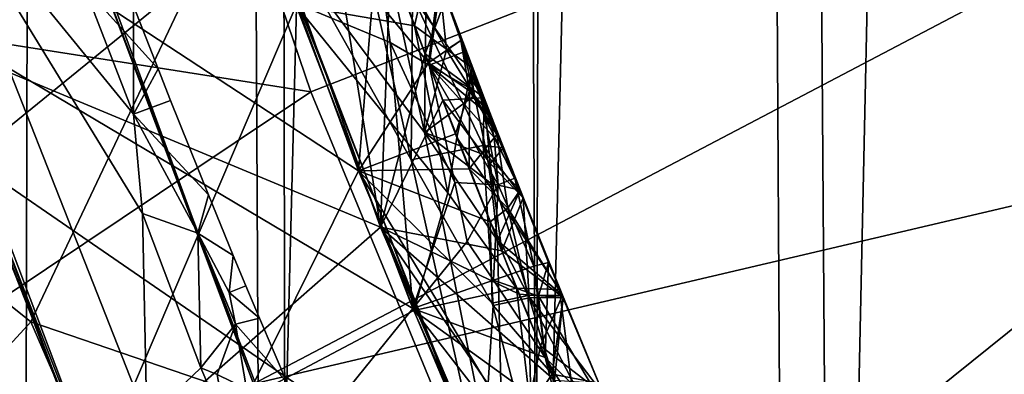
# Model space of a CAD drawing. Extents: x -335 to 35, y 0 to 216.
# Drawn here: x -309 to -308, y 43 to 43 of the extents above; entities that cross this region are included whole.
import ezdxf

# ---------------------------------------------------------------- set-up
doc = ezdxf.new("R2010")
doc.units = 0
doc.header["$MEASUREMENT"] = 0

msp = doc.modelspace()

# ---------------------------------------------------------------- linework, layer by layer
for points in [[(-309.210663, 4.2, -8.960264), (-309.479248, 71.899277, -8.675617), (-309.038025, 71.543373, -9.134378)], [(-308.703064, 4.2, -9.454052), (-309.210663, 4.2, -8.960264), (-309.038025, 71.543373, -9.134378)], [(-308.703064, 4.2, -9.454052), (-309.038025, 71.543373, -9.134378), (-308.578857, 71.201431, -9.566899)], [(-308.169037, 4.2, -9.919129), (-308.703064, 4.2, -9.454052), (-308.578857, 71.201431, -9.566899)], [(-308.169037, 4.2, -9.919129), (-308.578857, 71.201431, -9.566899), (-308.103821, 70.875618, -9.972481)], [(-308.353485, 41.469311, 8.609248), (-308.142212, 51.285706, 8.80932), (-308.421021, 50.809364, 8.543181)], [(-308.353485, 41.469311, 8.609248), (-308.036499, 40.948837, 8.905864), (-308.142212, 51.285706, 8.80932)], [(-308.631226, 41.997356, 8.330781), (-308.421021, 50.809364, 8.543181), (-308.668152, 50.325924, 8.292343)], [(-308.631226, 41.997356, 8.330781), (-308.353485, 41.469311, 8.609248), (-308.421021, 50.809364, 8.543181)], [(-308.868805, 42.525192, 8.077371), (-308.668152, 50.325924, 8.292343), (-308.882782, 49.840878, 8.061991)], [(-308.868805, 42.525192, 8.077371), (-308.631226, 41.997356, 8.330781), (-308.668152, 50.325924, 8.292343)], [(-309.067932, 43.048359, 7.853188), (-308.868805, 42.525192, 8.077371), (-308.882782, 49.840878, 8.061991)], [(-307.02713, 43.579018, 18.35), (-308.898407, 42.597435, 18.35), (-309.110931, 43.174961, 18.35)], [(-307.02713, 43.579018, 30.35), (-309.041229, 43.450645, 30.35), (-308.844574, 42.871922, 30.35)], [(-306.822235, 43.084389, 18.35), (-308.898407, 42.597435, 18.35), (-307.02713, 43.579018, 18.35)], [(-307.02713, 43.579018, 30.35), (-308.844574, 42.871922, 30.35), (-308.610931, 42.307121, 30.35)], [(-306.822235, 43.084389, 30.35), (-307.02713, 43.579018, 30.35), (-308.610931, 42.307121, 30.35)], [(-309.508545, 42.976513, 29.759916), (-308.844574, 42.871922, 30.35), (-309.041229, 43.450645, 30.35)], [(-309.346436, 43.344398, 28.81609), (-309.207001, 42.922775, 28.82921), (-308.985291, 43.323303, 28.996286)], [(-309.207001, 42.922775, 28.82921), (-308.779083, 42.744762, 29.015089), (-308.985291, 43.323303, 28.996286)], [(-308.83728, 43.105061, 29.060089), (-308.985291, 43.323303, 28.996286), (-308.779083, 42.744762, 29.015089)], [(-309.310547, 43.228485, 27.005388), (-309.165802, 42.808701, 27.018509), (-308.887665, 43.034481, 27.191334)], [(-309.067932, 43.048359, 7.853188), (-309.110931, 43.174961, 18.35), (-308.898407, 42.597435, 18.35)], [(-309.270386, 43.105999, 27.805349), (-309.000336, 42.391495, 27.827921), (-309.312073, 42.259586, 28.004129)], [(-309.270386, 43.105999, 27.805349), (-308.905792, 43.085873, 27.633171), (-308.799713, 42.79763, 27.64257)], [(-309.270386, 43.105999, 27.805349), (-308.799713, 42.79763, 27.64257), (-309.000336, 42.391495, 27.827921)], [(-308.83728, 43.105061, 29.060089), (-308.779083, 42.744762, 29.015089), (-308.76944, 42.995167, 29.100752)], [(-309.584991, 42.979614, 25.019402), (-309.048706, 42.507511, 25.213892), (-309.26413, 43.087421, 25.19561)], [(-309.107605, 42.655674, 29.633783), (-309.508545, 42.976513, 29.759916), (-308.90506, 43.083733, 29.447525)], [(-309.26413, 43.087421, 25.991577), (-309.048706, 42.507511, 26.009859), (-309.362091, 42.37962, 26.186068)], [(-309.305481, 42.421162, 22.3808), (-309.205597, 43.088501, 22.1873), (-308.998627, 42.564037, 22.204062)], [(-309.305481, 42.421162, 21.584826), (-308.998627, 42.564037, 21.760557), (-309.205597, 43.088501, 21.743793)], [(-309.26413, 43.087421, 25.19561), (-309.048706, 42.507511, 25.213892), (-308.858215, 42.952969, 25.3797)], [(-309.26413, 43.087421, 25.991577), (-308.858215, 42.952969, 25.823206), (-309.048706, 42.507511, 26.009859)], [(-309.002655, 42.757526, 22.142565), (-308.998627, 42.564037, 22.204062), (-309.205597, 43.088501, 22.1873)], [(-309.011169, 42.850853, 22.103123), (-309.002655, 42.757526, 22.142565), (-309.205597, 43.088501, 22.1873)], [(-309.002655, 42.757523, 21.811214), (-309.205597, 43.088501, 21.743793), (-308.998627, 42.564037, 21.760557)], [(-309.011169, 42.850849, 21.845236), (-309.205597, 43.088501, 21.743793), (-309.002655, 42.757523, 21.811214)], [(-309.057404, 42.96999, 22.099287), (-309.011169, 42.850853, 22.103123), (-309.205597, 43.088501, 22.1873)], [(-309.057404, 42.969986, 21.841398), (-309.205597, 43.088501, 21.743793), (-309.011169, 42.850849, 21.845236)], [(-309.107605, 42.655674, 29.633783), (-308.90506, 43.083733, 29.447525), (-308.683411, 42.510895, 29.466328)], [(-308.786255, 42.962532, 27.581978), (-308.799713, 42.79763, 27.64257), (-308.905792, 43.085873, 27.633171)], [(-308.750244, 42.807831, 29.422636), (-308.683411, 42.510895, 29.466328), (-308.90506, 43.083733, 29.447525)], [(-308.783325, 42.955276, 29.396402), (-308.750244, 42.807831, 29.422636), (-308.90506, 43.083733, 29.447525)], [(-306.822235, 43.084389, 18.35), (-308.649292, 42.034718, 18.35), (-308.898407, 42.597435, 18.35)], [(-306.582581, 42.605633, 18.35), (-308.649292, 42.034718, 18.35), (-306.822235, 43.084389, 18.35)], [(-306.822235, 43.084389, 30.35), (-308.610931, 42.307121, 30.35), (-308.341248, 41.75861, 30.35)], [(-306.582581, 42.605633, 30.35), (-306.822235, 43.084389, 30.35), (-308.341248, 41.75861, 30.35)], [(-309.067932, 43.048359, 7.853188), (-308.898407, 42.597435, 18.35), (-308.868805, 42.525192, 8.077371)], [(-308.785889, 43.039497, 23.914288), (-308.769867, 42.918045, 23.95472), (-308.858978, 42.955078, 24.00885)], [(-308.785889, 43.039494, 23.656559), (-308.858978, 42.955078, 23.565346), (-308.769867, 42.918045, 23.62351)], [(-308.786469, 43.041531, 27.542921), (-308.723755, 42.977951, 27.416449), (-308.733826, 42.898949, 27.547621)], [(-308.786469, 43.041531, 27.542921), (-308.733826, 42.898949, 27.547621), (-308.786255, 42.962532, 27.581978)], [(-308.785889, 43.039497, 23.914288), (-308.733276, 42.896912, 23.918989), (-308.769867, 42.918045, 23.95472)], [(-308.722595, 42.974113, 23.788), (-308.733276, 42.896912, 23.918989), (-308.785889, 43.039497, 23.914288)], [(-308.785889, 43.039494, 23.656559), (-308.769867, 42.918045, 23.62351), (-308.733276, 42.896912, 23.661261)], [(-308.722595, 42.974113, 23.788), (-308.785889, 43.039494, 23.656559), (-308.733276, 42.896912, 23.661261)], [(-309.165802, 42.808701, 27.018509), (-308.662842, 42.462898, 27.210135), (-308.887665, 43.034481, 27.191334)], [(-308.737671, 42.833714, 27.254721), (-308.887665, 43.034481, 27.191334), (-308.662842, 42.462898, 27.210135)], [(-308.777313, 43.016167, 27.285776), (-308.887665, 43.034481, 27.191334), (-308.737671, 42.833714, 27.254721)], [(-308.736481, 42.946388, 27.315056), (-308.777313, 43.016167, 27.285776), (-308.737671, 42.833714, 27.254721)], [(-308.766632, 42.98653, 25.730316), (-308.731842, 42.999283, 25.601452), (-308.747131, 42.933849, 25.732054)], [(-308.766632, 42.98653, 25.472588), (-308.747131, 42.933849, 25.474325), (-308.731842, 42.999283, 25.601452)], [(-308.747131, 42.933849, 25.732054), (-308.731842, 42.999283, 25.601452), (-308.692719, 42.894455, 25.604927)], [(-308.747131, 42.933849, 25.474325), (-308.692719, 42.894455, 25.604927), (-308.731842, 42.999283, 25.601452)], [(-308.737, 42.907608, 29.103617), (-308.76944, 42.995167, 29.100752), (-308.779083, 42.744762, 29.015089)], [(-308.737, 42.907608, 29.103617), (-308.717163, 42.960629, 29.231226), (-308.76944, 42.995167, 29.100752)], [(-308.766632, 42.98653, 25.730316), (-308.747131, 42.933849, 25.732054), (-308.858215, 42.952969, 25.823206)], [(-308.766632, 42.98653, 25.472588), (-308.858215, 42.952969, 25.3797), (-308.747131, 42.933849, 25.474325)], [(-309.584991, 42.979614, 25.019402), (-309.362091, 42.37962, 25.037682), (-309.048706, 42.507511, 25.213892)], [(-309.107605, 42.655674, 29.633783), (-309.300049, 42.445572, 29.770712), (-309.508545, 42.976513, 29.759916)], [(-309.270813, 42.586926, 29.85), (-308.844574, 42.871922, 30.35), (-309.508545, 42.976513, 29.759916)], [(-308.736481, 42.946388, 27.315056), (-308.71698, 42.911251, 27.33024), (-308.723755, 42.977951, 27.416449)], [(-308.703522, 42.919888, 27.443319), (-308.733826, 42.898949, 27.547621), (-308.723755, 42.977951, 27.416449)], [(-308.722595, 42.974113, 23.788), (-308.733276, 42.896912, 23.661261), (-308.698608, 42.910019, 23.790125)], [(-308.722595, 42.974113, 23.788), (-308.698608, 42.910019, 23.790125), (-308.733276, 42.896912, 23.918989)], [(-308.703522, 42.919888, 27.443319), (-308.723755, 42.977951, 27.416449), (-308.71698, 42.911251, 27.33024)], [(-309.057404, 42.96999, 22.099287), (-309.011078, 42.952721, 21.971302), (-309.011169, 42.850853, 22.103123)], [(-309.057404, 42.969986, 21.841398), (-308.988068, 42.893387, 21.973221), (-309.011078, 42.952721, 21.971302)], [(-309.057404, 42.969986, 21.841398), (-309.011169, 42.850849, 21.845236), (-308.988068, 42.893387, 21.973221)], [(-308.786255, 42.962532, 27.581978), (-308.733826, 42.898949, 27.547621), (-308.799713, 42.79763, 27.64257)], [(-309.21521, 42.945271, 23.385767), (-308.748657, 42.668438, 23.574745), (-308.858978, 42.955078, 23.565346)], [(-309.21521, 42.945271, 24.181734), (-308.858978, 42.955078, 24.00885), (-308.748657, 42.668438, 24.018251)], [(-309.048706, 42.507511, 25.213892), (-308.747803, 42.666336, 25.389101), (-308.858215, 42.952969, 25.3797)], [(-309.048706, 42.507511, 26.009859), (-308.858215, 42.952969, 25.823206), (-308.747803, 42.666336, 25.832607)], [(-308.988068, 42.893387, 21.973221), (-309.011169, 42.850853, 22.103123), (-309.011078, 42.952721, 21.971302)], [(-308.769867, 42.918045, 23.95472), (-308.748657, 42.668438, 24.018251), (-308.858978, 42.955078, 24.00885)], [(-308.769867, 42.918045, 23.62351), (-308.858978, 42.955078, 23.565346), (-308.748657, 42.668438, 23.574745)], [(-308.715759, 42.77697, 25.773664), (-308.747803, 42.666336, 25.832607), (-308.858215, 42.952969, 25.823206)], [(-308.715759, 42.77697, 25.442455), (-308.858215, 42.952969, 25.3797), (-308.747803, 42.666336, 25.389101)], [(-308.747131, 42.933849, 25.732054), (-308.715759, 42.77697, 25.773664), (-308.858215, 42.952969, 25.823206)], [(-308.747131, 42.933849, 25.474325), (-308.858215, 42.952969, 25.3797), (-308.715759, 42.77697, 25.442455)], [(-308.749054, 42.961552, 29.346613), (-308.750244, 42.807831, 29.422636), (-308.783325, 42.955276, 29.396402)], [(-308.749054, 42.961552, 29.346613), (-308.682373, 42.821327, 29.323849), (-308.750244, 42.807831, 29.422636)], [(-308.681519, 42.866203, 29.23436), (-308.682373, 42.821327, 29.323849), (-308.749054, 42.961552, 29.346613)], [(-308.681519, 42.866203, 29.23436), (-308.749054, 42.961552, 29.346613), (-308.717163, 42.960629, 29.231226)], [(-308.681519, 42.866203, 29.23436), (-308.717163, 42.960629, 29.231226), (-308.737, 42.907608, 29.103617)], [(-309.534393, 42.832542, 23.209557), (-308.990784, 42.368786, 23.404047), (-309.21521, 42.945271, 23.385767)], [(-309.21521, 42.945271, 24.181734), (-308.990784, 42.368786, 24.200014), (-309.302185, 42.236092, 24.376225)], [(-309.21521, 42.945271, 23.385767), (-308.990784, 42.368786, 23.404047), (-308.748657, 42.668438, 23.574745)], [(-309.21521, 42.945271, 24.181734), (-308.748657, 42.668438, 24.018251), (-308.990784, 42.368786, 24.200014)], [(-308.736481, 42.946388, 27.315056), (-308.737671, 42.833714, 27.254721), (-308.71698, 42.911251, 27.33024)], [(-308.747131, 42.933849, 25.732054), (-308.707214, 42.828842, 25.735529), (-308.715759, 42.77697, 25.773664)], [(-308.747131, 42.933849, 25.732054), (-308.692719, 42.894455, 25.604927), (-308.707214, 42.828842, 25.735529)], [(-308.747131, 42.933849, 25.474325), (-308.707214, 42.828842, 25.477798), (-308.692719, 42.894455, 25.604927)], [(-308.747131, 42.933849, 25.474325), (-308.715759, 42.77697, 25.442455), (-308.707214, 42.828842, 25.477798)], [(-309.207001, 42.922775, 28.82921), (-309.362091, 42.379993, 28.666107), (-309.048676, 42.507877, 28.842331)], [(-309.207001, 42.922775, 28.82921), (-309.048676, 42.507877, 28.842331), (-308.779083, 42.744762, 29.015089)], [(-308.709198, 42.786613, 23.947456), (-308.748657, 42.668438, 24.018251), (-308.769867, 42.918045, 23.95472)], [(-308.709198, 42.786613, 23.947456), (-308.769867, 42.918045, 23.95472), (-308.733276, 42.896912, 23.918989)], [(-308.709198, 42.786613, 23.639688), (-308.733276, 42.896912, 23.661261), (-308.769867, 42.918045, 23.62351)], [(-308.709198, 42.786613, 23.639688), (-308.769867, 42.918045, 23.62351), (-308.748657, 42.668438, 23.574745)], [(-308.703522, 42.919888, 27.443319), (-308.695251, 42.87265, 27.488979), (-308.733826, 42.898949, 27.547621)], [(-308.703522, 42.919888, 27.443319), (-308.71698, 42.911251, 27.33024), (-308.690735, 42.86845, 27.360518)], [(-308.703522, 42.919888, 27.443319), (-308.694183, 42.890545, 27.456682), (-308.695251, 42.87265, 27.488979)], [(-308.703522, 42.919888, 27.443319), (-308.690735, 42.86845, 27.360518), (-308.694183, 42.890545, 27.456682)], [(-308.737, 42.907608, 29.103617), (-308.779083, 42.744762, 29.015089), (-308.720428, 42.863953, 29.105049)], [(-308.71698, 42.911251, 27.33024), (-308.737671, 42.833714, 27.254721), (-308.690735, 42.86845, 27.360518)], [(-308.681519, 42.866203, 29.23436), (-308.737, 42.907608, 29.103617), (-308.720428, 42.863953, 29.105049)], [(-308.698608, 42.910019, 23.790125), (-308.733276, 42.896912, 23.661261), (-308.676819, 42.849922, 23.769661)], [(-308.698608, 42.910019, 23.790125), (-308.685272, 42.869499, 23.82135), (-308.733276, 42.896912, 23.918989)], [(-308.698608, 42.910019, 23.790125), (-308.676819, 42.849922, 23.769661), (-308.685272, 42.869499, 23.82135)], [(-308.708405, 42.832497, 27.54982), (-308.799713, 42.79763, 27.64257), (-308.733826, 42.898949, 27.547621)], [(-308.695251, 42.87265, 27.488979), (-308.708405, 42.832497, 27.54982), (-308.733826, 42.898949, 27.547621)], [(-308.988068, 42.893387, 21.973221), (-308.97641, 42.863777, 21.97418), (-309.011169, 42.850853, 22.103123)], [(-308.988068, 42.893387, 21.973221), (-309.011169, 42.850849, 21.845236), (-308.97641, 42.863777, 21.97418)], [(-308.709198, 42.786613, 23.947456), (-308.733276, 42.896912, 23.918989), (-308.668365, 42.784554, 23.882223)], [(-308.685272, 42.869499, 23.82135), (-308.668365, 42.784554, 23.882223), (-308.733276, 42.896912, 23.918989)], [(-308.67215, 42.828873, 23.748039), (-308.676819, 42.849922, 23.769661), (-308.733276, 42.896912, 23.661261)], [(-308.67215, 42.828873, 23.748039), (-308.733276, 42.896912, 23.661261), (-308.668365, 42.784554, 23.705965)], [(-308.709198, 42.786613, 23.639688), (-308.668365, 42.784554, 23.705965), (-308.733276, 42.896912, 23.661261)], [(-308.692719, 42.894455, 25.604927), (-308.610657, 42.686256, 25.611876), (-308.707214, 42.828842, 25.735529)], [(-308.707214, 42.828842, 25.477798), (-308.610657, 42.686256, 25.611876), (-308.692719, 42.894455, 25.604927)], [(-308.694183, 42.890545, 27.456682), (-308.681519, 42.857449, 27.457781), (-308.695251, 42.87265, 27.488979)], [(-308.694183, 42.890545, 27.456682), (-308.690735, 42.86845, 27.360518), (-308.681519, 42.857449, 27.457781)], [(-309.270813, 42.586926, 29.85), (-308.610931, 42.307121, 30.35), (-308.844574, 42.871922, 30.35)], [(-308.695251, 42.87265, 27.488979), (-308.695496, 42.799343, 27.55092), (-308.708405, 42.832497, 27.54982)], [(-308.695251, 42.87265, 27.488979), (-308.669708, 42.831635, 27.446251), (-308.695496, 42.799343, 27.55092)], [(-308.681519, 42.857449, 27.457781), (-308.669708, 42.831635, 27.446251), (-308.695251, 42.87265, 27.488979)], [(-308.685272, 42.869499, 23.82135), (-308.652557, 42.790779, 23.794094), (-308.668365, 42.784554, 23.882223)], [(-308.676819, 42.849922, 23.769661), (-308.652557, 42.790779, 23.794094), (-308.685272, 42.869499, 23.82135)], [(-308.97641, 42.863777, 21.97418), (-308.940826, 42.775196, 21.977057), (-309.011169, 42.850853, 22.103123)], [(-308.97641, 42.863777, 21.97418), (-309.011169, 42.850849, 21.845236), (-308.940826, 42.775196, 21.977057)], [(-308.720428, 42.863953, 29.105049), (-308.779083, 42.744762, 29.015089), (-308.665009, 42.72242, 29.109749)], [(-308.690735, 42.86845, 27.360518), (-308.737671, 42.833714, 27.254721), (-308.678772, 42.811836, 27.33354)], [(-308.681519, 42.866203, 29.23436), (-308.720428, 42.863953, 29.105049), (-308.675903, 42.804592, 29.148014)], [(-308.720428, 42.863953, 29.105049), (-308.665009, 42.72242, 29.109749), (-308.675903, 42.804592, 29.148014)], [(-308.690735, 42.86845, 27.360518), (-308.678772, 42.811836, 27.33354), (-308.647736, 42.779396, 27.423048)], [(-308.669708, 42.831635, 27.446251), (-308.690735, 42.86845, 27.360518), (-308.647736, 42.779396, 27.423048)], [(-308.681519, 42.857449, 27.457781), (-308.690735, 42.86845, 27.360518), (-308.669708, 42.831635, 27.446251)], [(-308.681519, 42.866203, 29.23436), (-308.6633, 42.819138, 29.235928), (-308.682373, 42.821327, 29.323849)], [(-308.681519, 42.866203, 29.23436), (-308.675903, 42.804592, 29.148014), (-308.6633, 42.819138, 29.235928)], [(-308.950867, 42.739212, 22.080086), (-309.002655, 42.757526, 22.142565), (-309.011169, 42.850853, 22.103123)], [(-308.940826, 42.775196, 21.977057), (-308.950867, 42.739212, 22.080086), (-309.011169, 42.850853, 22.103123)], [(-308.950867, 42.739208, 21.875835), (-309.011169, 42.850849, 21.845236), (-309.002655, 42.757523, 21.811214)], [(-308.950867, 42.739208, 21.875835), (-308.940826, 42.775196, 21.977057), (-309.011169, 42.850849, 21.845236)], [(-308.67215, 42.828873, 23.748039), (-308.652557, 42.790779, 23.794094), (-308.676819, 42.849922, 23.769661)], [(-309.534393, 42.832542, 23.209557), (-309.302185, 42.236092, 23.227839), (-308.990784, 42.368786, 23.404047)], [(-308.708405, 42.832497, 27.54982), (-308.695496, 42.799343, 27.55092), (-308.799713, 42.79763, 27.64257)], [(-308.737671, 42.833714, 27.254721), (-308.662842, 42.462898, 27.210135), (-308.668915, 42.732185, 27.295177)], [(-308.674835, 42.785587, 27.320391), (-308.737671, 42.833714, 27.254721), (-308.668915, 42.732185, 27.295177)], [(-308.678772, 42.811836, 27.33354), (-308.737671, 42.833714, 27.254721), (-308.674835, 42.785587, 27.320391)], [(-308.707214, 42.828842, 25.735529), (-308.651215, 42.687553, 25.740229), (-308.715759, 42.77697, 25.773664)], [(-308.715759, 42.77697, 25.442455), (-308.651215, 42.687553, 25.4825), (-308.707214, 42.828842, 25.477798)], [(-308.707214, 42.828842, 25.735529), (-308.610657, 42.686256, 25.611876), (-308.651215, 42.687553, 25.740229)], [(-308.707214, 42.828842, 25.477798), (-308.651215, 42.687553, 25.4825), (-308.610657, 42.686256, 25.611876)], [(-308.669708, 42.831635, 27.446251), (-308.659332, 42.762474, 27.511623), (-308.695496, 42.799343, 27.55092)], [(-308.67215, 42.828873, 23.748039), (-308.668365, 42.784554, 23.705965), (-308.652557, 42.790779, 23.794094)], [(-308.669708, 42.831635, 27.446251), (-308.647736, 42.779396, 27.423048), (-308.659332, 42.762474, 27.511623)], [(-308.750244, 42.807831, 29.422636), (-308.682373, 42.821327, 29.323849), (-308.673096, 42.67104, 29.405802)], [(-308.639069, 42.678425, 29.356012), (-308.673096, 42.67104, 29.405802), (-308.682373, 42.821327, 29.323849)], [(-308.644836, 42.772171, 29.237494), (-308.639069, 42.678425, 29.356012), (-308.682373, 42.821327, 29.323849)], [(-308.6633, 42.819138, 29.235928), (-308.644836, 42.772171, 29.237494), (-308.682373, 42.821327, 29.323849)], [(-308.6633, 42.819138, 29.235928), (-308.675903, 42.804592, 29.148014), (-308.644836, 42.772171, 29.237494)], [(-309.483276, 42.691235, 26.842287), (-309.002167, 42.395889, 27.031631), (-309.165802, 42.808701, 27.018509)], [(-309.165802, 42.808701, 27.018509), (-309.002167, 42.395889, 27.031631), (-308.662842, 42.462898, 27.210135)], [(-308.750244, 42.807831, 29.422636), (-308.673096, 42.67104, 29.405802), (-308.683411, 42.510895, 29.466328)], [(-308.678772, 42.811836, 27.33354), (-308.674835, 42.785587, 27.320391), (-308.647736, 42.779396, 27.423048)], [(-308.644836, 42.772171, 29.237494), (-308.675903, 42.804592, 29.148014), (-308.665009, 42.72242, 29.109749)], [(-309.000336, 42.391495, 27.827921), (-308.799713, 42.79763, 27.64257), (-308.559692, 42.232281, 27.661373)], [(-308.695496, 42.799343, 27.55092), (-308.675903, 42.749706, 27.55257), (-308.799713, 42.79763, 27.64257)], [(-308.63623, 42.526993, 27.617773), (-308.559692, 42.232281, 27.661373), (-308.799713, 42.79763, 27.64257)], [(-308.674072, 42.673264, 27.591543), (-308.63623, 42.526993, 27.617773), (-308.799713, 42.79763, 27.64257)], [(-308.675903, 42.749706, 27.55257), (-308.674072, 42.673264, 27.591543), (-308.799713, 42.79763, 27.64257)], [(-308.695496, 42.799343, 27.55092), (-308.659332, 42.762474, 27.511623), (-308.675903, 42.749706, 27.55257)], [(-308.709198, 42.786613, 23.947456), (-308.697601, 42.731113, 23.960901), (-308.748657, 42.668438, 24.018251)], [(-308.709198, 42.786613, 23.639688), (-308.748657, 42.668438, 23.574745), (-308.697601, 42.731113, 23.629692)], [(-308.709198, 42.786613, 23.947456), (-308.668365, 42.784554, 23.882223), (-308.697601, 42.731113, 23.960901)], [(-308.709198, 42.786613, 23.639688), (-308.697601, 42.731113, 23.629692), (-308.668365, 42.784554, 23.705965)], [(-308.634949, 42.708061, 23.877724), (-308.668365, 42.784554, 23.882223), (-308.652557, 42.790779, 23.794094)], [(-308.634949, 42.708061, 23.715633), (-308.652557, 42.790779, 23.794094), (-308.668365, 42.784554, 23.705965)], [(-308.634949, 42.708061, 23.877724), (-308.652557, 42.790779, 23.794094), (-308.620941, 42.711639, 23.79674)], [(-308.634949, 42.708061, 23.715633), (-308.620941, 42.711639, 23.79674), (-308.652557, 42.790779, 23.794094)], [(-308.715759, 42.77697, 25.773664), (-308.651215, 42.687553, 25.740229), (-308.747803, 42.666336, 25.832607)], [(-308.715759, 42.77697, 25.442455), (-308.747803, 42.666336, 25.389101), (-308.651215, 42.687553, 25.4825)], [(-308.697601, 42.731113, 23.960901), (-308.668365, 42.784554, 23.882223), (-308.672668, 42.694912, 23.950502)], [(-308.697601, 42.731113, 23.629692), (-308.672668, 42.694912, 23.642735), (-308.668365, 42.784554, 23.705965)], [(-308.674835, 42.785587, 27.320391), (-308.668915, 42.732185, 27.295177), (-308.647736, 42.779396, 27.423048)], [(-308.634949, 42.708061, 23.877724), (-308.672668, 42.694912, 23.950502), (-308.668365, 42.784554, 23.882223)], [(-308.634949, 42.708061, 23.715633), (-308.668365, 42.784554, 23.705965), (-308.672668, 42.694912, 23.642735)], [(-308.668915, 42.732185, 27.295177), (-308.608032, 42.680782, 27.426348), (-308.647736, 42.779396, 27.423048)], [(-308.659332, 42.762474, 27.511623), (-308.647736, 42.779396, 27.423048), (-308.608032, 42.680782, 27.426348)], [(-308.917358, 42.718063, 21.97892), (-308.950867, 42.739212, 22.080086), (-308.940826, 42.775196, 21.977057)], [(-308.917358, 42.718063, 21.97892), (-308.940826, 42.775196, 21.977057), (-308.950867, 42.739208, 21.875835)], [(-308.644836, 42.772171, 29.237494), (-308.665009, 42.72242, 29.109749), (-308.607147, 42.678539, 29.240627)], [(-308.644836, 42.772171, 29.237494), (-308.607147, 42.678539, 29.240627), (-308.639069, 42.678425, 29.356012)], [(-308.659332, 42.762474, 27.511623), (-308.640015, 42.680656, 27.541756), (-308.675903, 42.749706, 27.55257)], [(-308.659332, 42.762474, 27.511623), (-308.608032, 42.680782, 27.426348), (-308.640015, 42.680656, 27.541756)], [(-308.947845, 42.612545, 22.15283), (-309.002655, 42.757526, 22.142565), (-308.950867, 42.739212, 22.080086)], [(-308.947845, 42.612545, 22.15283), (-308.998627, 42.564037, 22.204062), (-309.002655, 42.757526, 22.142565)], [(-308.947845, 42.612541, 21.810234), (-308.950867, 42.739208, 21.875835), (-309.002655, 42.757523, 21.811214)], [(-308.947845, 42.612541, 21.810234), (-309.002655, 42.757523, 21.811214), (-308.998627, 42.564037, 21.760557)], [(-308.675903, 42.749706, 27.55257), (-308.640015, 42.680656, 27.541756), (-308.674072, 42.673264, 27.591543)], [(-309.048676, 42.507877, 28.842331), (-308.535645, 42.180855, 29.03389), (-308.779083, 42.744762, 29.015089)], [(-308.585815, 42.463272, 29.081348), (-308.779083, 42.744762, 29.015089), (-308.535645, 42.180855, 29.03389)], [(-308.615326, 42.601036, 29.11384), (-308.779083, 42.744762, 29.015089), (-308.585815, 42.463272, 29.081348)], [(-308.648621, 42.681881, 29.111113), (-308.779083, 42.744762, 29.015089), (-308.615326, 42.601036, 29.11384)], [(-308.665009, 42.72242, 29.109749), (-308.779083, 42.744762, 29.015089), (-308.648621, 42.681881, 29.111113)], [(-308.950867, 42.739212, 22.080086), (-308.921295, 42.683327, 22.068024), (-308.915161, 42.653484, 22.082865)], [(-308.947845, 42.612545, 22.15283), (-308.950867, 42.739212, 22.080086), (-308.915161, 42.653484, 22.082865)], [(-308.917358, 42.718063, 21.97892), (-308.921295, 42.683327, 22.068024), (-308.950867, 42.739212, 22.080086)], [(-308.950867, 42.739208, 21.875835), (-308.915161, 42.653481, 21.878643), (-308.921295, 42.683327, 21.891678)], [(-308.917358, 42.718063, 21.97892), (-308.950867, 42.739208, 21.875835), (-308.921295, 42.683327, 21.891678)], [(-308.947845, 42.612541, 21.810234), (-308.915161, 42.653481, 21.878643), (-308.950867, 42.739208, 21.875835)], [(-308.697601, 42.731113, 23.960901), (-308.672668, 42.694912, 23.950502), (-308.748657, 42.668438, 24.018251)], [(-308.697601, 42.731113, 23.629692), (-308.748657, 42.668438, 23.574745), (-308.672668, 42.694912, 23.642735)], [(-308.628662, 42.633327, 27.298477), (-308.668915, 42.732185, 27.295177), (-308.662842, 42.462898, 27.210135)], [(-308.628662, 42.633327, 27.298477), (-308.608032, 42.680782, 27.426348), (-308.668915, 42.732185, 27.295177)], [(-308.665009, 42.72242, 29.109749), (-308.648621, 42.681881, 29.111113), (-308.607147, 42.678539, 29.240627)], [(-308.917358, 42.718063, 21.97892), (-308.905487, 42.689556, 21.979851), (-308.921295, 42.683327, 22.068024)], [(-308.917358, 42.718063, 21.97892), (-308.921295, 42.683327, 21.891678), (-308.905487, 42.689556, 21.979851)], [(-308.634949, 42.708061, 23.877724), (-308.624329, 42.622173, 23.928129), (-308.672668, 42.694912, 23.950502)], [(-308.634949, 42.708061, 23.715633), (-308.672668, 42.694912, 23.642735), (-308.630493, 42.679852, 23.700083)], [(-308.634949, 42.708061, 23.877724), (-308.620941, 42.711639, 23.79674), (-308.624329, 42.622173, 23.928129)], [(-308.634949, 42.708061, 23.715633), (-308.630493, 42.679852, 23.700083), (-308.620941, 42.711639, 23.79674)], [(-308.630493, 42.679852, 23.700083), (-308.555542, 42.554249, 23.802031), (-308.620941, 42.711639, 23.79674)], [(-308.620941, 42.711639, 23.79674), (-308.555542, 42.554249, 23.802031), (-308.624329, 42.622173, 23.928129)], [(-308.672668, 42.694912, 23.950502), (-308.624329, 42.622173, 23.928129), (-308.748657, 42.668438, 24.018251)], [(-308.672668, 42.694912, 23.642735), (-308.748657, 42.668438, 23.574745), (-308.624329, 42.622173, 23.670401)], [(-308.630493, 42.679852, 23.700083), (-308.672668, 42.694912, 23.642735), (-308.624329, 42.622173, 23.670401)], [(-309.483276, 42.691235, 26.842287), (-309.313965, 42.264126, 26.855408), (-309.002167, 42.395889, 27.031631)], [(-308.905487, 42.689556, 21.979851), (-308.892822, 42.659382, 21.980839), (-308.921295, 42.683327, 22.068024)], [(-308.905487, 42.689556, 21.979851), (-308.921295, 42.683327, 21.891678), (-308.892822, 42.659382, 21.980839)], [(-308.651215, 42.687553, 25.740229), (-308.639435, 42.588615, 25.779932), (-308.747803, 42.666336, 25.832607)], [(-308.651215, 42.687553, 25.4825), (-308.747803, 42.666336, 25.389101), (-308.639435, 42.588615, 25.448723)], [(-308.651215, 42.687553, 25.740229), (-308.610657, 42.686256, 25.611876), (-308.592865, 42.547199, 25.744928)], [(-308.651215, 42.687553, 25.740229), (-308.592865, 42.547199, 25.744928), (-308.639435, 42.588615, 25.779932)], [(-308.651215, 42.687553, 25.4825), (-308.592865, 42.547195, 25.4872), (-308.610657, 42.686256, 25.611876)], [(-308.651215, 42.687553, 25.4825), (-308.639435, 42.588615, 25.448723), (-308.592865, 42.547195, 25.4872)], [(-308.541077, 42.520344, 25.617462), (-308.592865, 42.547199, 25.744928), (-308.610657, 42.686256, 25.611876)], [(-308.592865, 42.547195, 25.4872), (-308.541077, 42.520344, 25.617462), (-308.610657, 42.686256, 25.611876)], [(-308.892822, 42.659382, 21.980839), (-308.915161, 42.653484, 22.082865), (-308.921295, 42.683327, 22.068024)], [(-308.892822, 42.659382, 21.980839), (-308.921295, 42.683327, 21.891678), (-308.915161, 42.653481, 21.878643)], [(-308.640015, 42.680656, 27.541756), (-308.63623, 42.526993, 27.617773), (-308.674072, 42.673264, 27.591543)], [(-308.639069, 42.678425, 29.356012), (-308.617615, 42.606716, 29.371527), (-308.673096, 42.67104, 29.405802)], [(-308.648621, 42.681881, 29.111113), (-308.615326, 42.601036, 29.11384), (-308.607147, 42.678539, 29.240627)], [(-308.569305, 42.587582, 27.429482), (-308.640015, 42.680656, 27.541756), (-308.608032, 42.680782, 27.426348)], [(-308.640015, 42.680656, 27.541756), (-308.568756, 42.542698, 27.51899), (-308.63623, 42.526993, 27.617773)], [(-308.569305, 42.587582, 27.429482), (-308.568756, 42.542698, 27.51899), (-308.640015, 42.680656, 27.541756)], [(-308.639069, 42.678425, 29.356012), (-308.607147, 42.678539, 29.240627), (-308.617615, 42.606716, 29.371527)], [(-308.630493, 42.679852, 23.700083), (-308.624329, 42.622173, 23.670401), (-308.555542, 42.554249, 23.802031)], [(-308.569305, 42.587582, 27.429482), (-308.608032, 42.680782, 27.426348), (-308.628662, 42.633327, 27.298477)], [(-308.617615, 42.606716, 29.371527), (-308.607147, 42.678539, 29.240627), (-308.573822, 42.59808, 29.243359)], [(-308.615326, 42.601036, 29.11384), (-308.573822, 42.59808, 29.243359), (-308.607147, 42.678539, 29.240627)], [(-309.048706, 42.507511, 25.213892), (-308.628143, 42.383453, 25.398502), (-308.747803, 42.666336, 25.389101)], [(-309.048706, 42.507511, 26.009859), (-308.747803, 42.666336, 25.832607), (-308.628143, 42.383453, 25.842007)], [(-308.990784, 42.368786, 23.404047), (-308.500336, 42.106651, 23.593548), (-308.748657, 42.668438, 23.574745)], [(-308.990784, 42.368786, 24.200014), (-308.748657, 42.668438, 24.018251), (-308.500336, 42.106651, 24.037054)], [(-308.581146, 42.452423, 23.970215), (-308.500336, 42.106651, 24.037054), (-308.748657, 42.668438, 24.018251)], [(-308.624329, 42.622173, 23.928129), (-308.581146, 42.452423, 23.970215), (-308.748657, 42.668438, 24.018251)], [(-308.581146, 42.452423, 23.639006), (-308.748657, 42.668438, 23.574745), (-308.500336, 42.106651, 23.593548)], [(-308.624329, 42.622173, 23.670401), (-308.748657, 42.668438, 23.574745), (-308.581146, 42.452423, 23.639006)], [(-308.639435, 42.588615, 25.779932), (-308.628143, 42.383453, 25.842007), (-308.747803, 42.666336, 25.832607)], [(-308.639435, 42.588615, 25.448723), (-308.747803, 42.666336, 25.389101), (-308.628143, 42.383453, 25.398502)], [(-308.673096, 42.67104, 29.405802), (-308.617615, 42.606716, 29.371527), (-308.683411, 42.510895, 29.466328)], [(-308.892822, 42.659382, 21.980839), (-308.915161, 42.653481, 21.878643), (-308.867126, 42.599163, 21.982813)], [(-308.892822, 42.659382, 21.980839), (-308.867126, 42.599163, 21.982813), (-308.915161, 42.653484, 22.082865)], [(-309.107605, 42.655674, 29.633783), (-308.803101, 41.955166, 29.656355), (-309.300049, 42.445572, 29.770712)], [(-309.107605, 42.655674, 29.633783), (-308.683411, 42.510895, 29.466328), (-308.803101, 41.955166, 29.656355)], [(-308.932648, 42.606323, 22.139776), (-308.947845, 42.612545, 22.15283), (-308.915161, 42.653484, 22.082865)], [(-308.947845, 42.612541, 21.810234), (-308.932648, 42.606323, 21.823973), (-308.915161, 42.653481, 21.878643)], [(-308.932648, 42.606323, 22.139776), (-308.915161, 42.653484, 22.082865), (-308.904816, 42.592915, 22.111465)], [(-308.932648, 42.606323, 21.823973), (-308.904816, 42.592911, 21.853657), (-308.915161, 42.653481, 21.878643)], [(-308.915161, 42.653484, 22.082865), (-308.867126, 42.599163, 21.982813), (-308.904816, 42.592915, 22.111465)], [(-308.915161, 42.653481, 21.878643), (-308.904816, 42.592911, 21.853657), (-308.867126, 42.599163, 21.982813)], [(-308.628662, 42.633327, 27.298477), (-308.662842, 42.462898, 27.210135), (-308.608124, 42.584076, 27.300127)], [(-308.569305, 42.587582, 27.429482), (-308.628662, 42.633327, 27.298477), (-308.608124, 42.584076, 27.300127)], [(-308.577393, 42.547134, 23.904037), (-308.624329, 42.622173, 23.928129), (-308.555542, 42.554249, 23.802031)], [(-308.577393, 42.547134, 23.904037), (-308.581146, 42.452423, 23.970215), (-308.624329, 42.622173, 23.928129)], [(-308.577393, 42.547134, 23.6999), (-308.624329, 42.622173, 23.670401), (-308.581146, 42.452423, 23.639006)], [(-308.577393, 42.547134, 23.6999), (-308.555542, 42.554249, 23.802031), (-308.624329, 42.622173, 23.670401)], [(-308.947845, 42.612545, 22.15283), (-308.92334, 42.555374, 22.154684), (-308.998627, 42.564037, 22.204062)], [(-308.947845, 42.612541, 21.810234), (-308.998627, 42.564037, 21.760557), (-308.92334, 42.55537, 21.812105)], [(-308.932648, 42.606323, 22.139776), (-308.92334, 42.555374, 22.154684), (-308.947845, 42.612545, 22.15283)], [(-308.947845, 42.612541, 21.810234), (-308.92334, 42.55537, 21.812105), (-308.932648, 42.606323, 21.823973)], [(-308.617615, 42.606716, 29.371527), (-308.600708, 42.566395, 29.37289), (-308.683411, 42.510895, 29.466328)], [(-308.617615, 42.606716, 29.371527), (-308.573822, 42.59808, 29.243359), (-308.600708, 42.566395, 29.37289)]]:
    msp.add_3dface(points)

doc.saveas('drawing.dxf')
